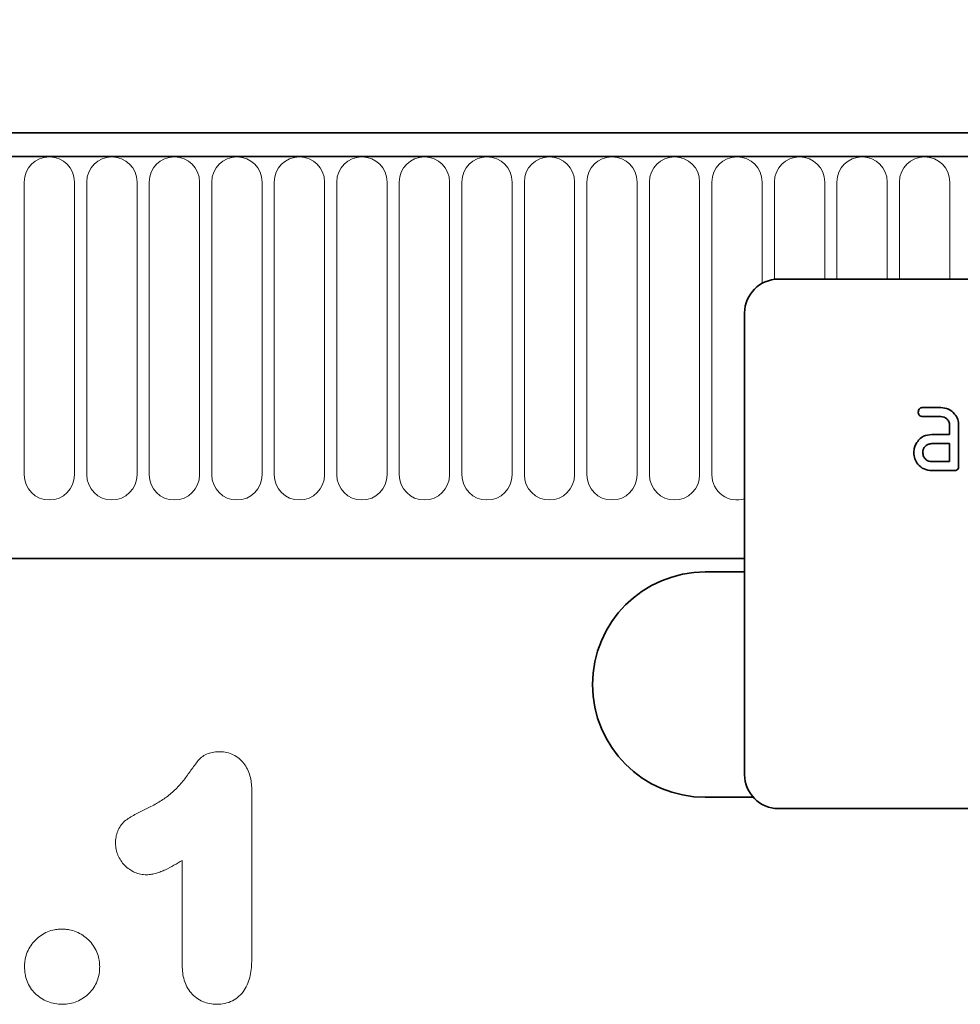
# Model space of a CAD drawing. Units: millimetres. Extents: x -2 to 1457, y 0 to 1115.
# Drawn here: x 1184 to 1268, y 923 to 1011 of the extents above; entities that cross this region are included whole.
import ezdxf

# ---------------------------------------------------------------- set-up
doc = ezdxf.new("R2010")
doc.units = ezdxf.units.MM
for name, color, linetype, lineweight in [('133331', 7, 'Continuous', 25), ('DIMENSION', 3, 'Continuous', 25), ('TANGENT_EDGES', 4, 'Continuous', 25)]:
    doc.layers.add(name, color=color, linetype=linetype, lineweight=lineweight)
doc.styles.add('BEMSTIL', font='arial.ttf', dxfattribs={"width": 0.8})
doc.dimstyles.new('BEMASS$0', dxfattribs={"dimscale": 10, "dimtxt": 3.5, "dimasz": 3.5, "dimexe": 2, "dimexo": 0, "dimgap": 1, "dimtad": 1, "dimdec": 1, "dimtxsty": 'BEMSTIL', "dimcen": 3, "dimclrd": 3, "dimclre": 3, "dimclrt": 4, "dimadec": 0, "dimazin": 0, "dimtfac": 1, "dimtdec": 1, "dimtofl": 0, "dimtmove": 0, "dimatfit": 0, "dimfxl": 0, "dimtolj": 1, "dimlwd": -1, "dimlwe": -1, "dimarcsym": 0})

# ---------------------------------------------------------------- blocks, each defined once
blk = doc.blocks.new('*D28')
at = {"layer": 'Defpoints', "color": 0}
for p in [(1378.377, 1065.692), (878.377, 980.192), (1378.377, 980.192)]:
    blk.add_point(p, dxfattribs=at)
at = {"layer": 'DIMENSION', "color": 3}
for p, q in [((878.377, 1015.192), (878.377, 1079.692)), ((1378.377, 1015.192), (1378.377, 1079.692)), ((902.877, 1065.692), (1353.877, 1065.692))]:
    blk.add_line(p, q, dxfattribs=at)
for points in [[(902.877, 1069.776), (902.877, 1061.609), (878.377, 1065.692)], [(1353.877, 1069.776), (1353.877, 1061.609), (1378.377, 1065.692)]]:
    blk.add_solid(points, dxfattribs=at)
at = {"layer": 'DIMENSION', "color": 4, "insert": (1128.377, 1097.71), "char_height": 24.5, "attachment_point": 2, "style": 'BEMSTIL'}
blk.add_mtext('\\A1;500', dxfattribs=at)
blk = doc.blocks.new('1032824-M_E_FRONT VIEW')
at = {"layer": '133331', "linetype": 'Continuous', "lineweight": 35}
for p, q in [((1621.869, 1282.618), (1123.369, 1282.618)), ((1622.369, 1280.493), (1122.869, 1280.493)), ((1587.619, 1269.618), (1495.619, 1269.618)), ((1492.619, 1266.618), (1492.619, 1225.618)), ((1508.432, 1258.218), (1510.023, 1258.218)), ((1510.023, 1257.418), (1508.432, 1257.418)), ((1510.819, 1255.818), (1510.819, 1256.618)), ((1511.619, 1256.618), (1511.619, 1253.018)), ((1509.228, 1255.818), (1510.819, 1255.818)), ((1510.819, 1255.018), (1509.228, 1255.018)), ((1510.819, 1253.418), (1510.819, 1255.018)), ((1509.228, 1253.418), (1510.819, 1253.418)), ((1511.219, 1252.618), (1509.228, 1252.618)), ((1153.369, 1244.818), (1492.619, 1244.818)), ((1492.619, 1243.618), (1489.119, 1243.618)), ((1489.119, 1223.618), (1493.383, 1223.618)), ((1587.619, 1222.618), (1495.619, 1222.618))]:
    blk.add_line(p, q, dxfattribs=at)
for centre, radius, start, end in [((1495.619, 1266.618), 3, 90, 180), ((1489.119, 1233.618), 10, 90, 270), ((1495.619, 1225.618), 3, 180, 270)]:
    blk.add_arc(centre, radius, start, end, dxfattribs=at)
for points, knots in [([(1508.033, 1257.818), (1508.037, 1257.879), (1508.043, 1258), (1508.142, 1258.149), (1508.289, 1258.212), (1508.384, 1258.216), (1508.432, 1258.218)], [0, 0, 0, 0, 0.280669, 0.558898, 0.779069, 1, 1, 1, 1]), ([(1510.023, 1258.218), (1510.259, 1258.191), (1510.731, 1258.137), (1511.254, 1257.701), (1511.572, 1257.175), (1511.604, 1256.804), (1511.619, 1256.618)], [0, 0, 0, 0, 0.279576, 0.559296, 0.779523, 1, 1, 1, 1]), ([(1508.432, 1257.418), (1508.371, 1257.421), (1508.25, 1257.428), (1508.102, 1257.529), (1508.04, 1257.676), (1508.036, 1257.771), (1508.033, 1257.818)], [0, 0, 0, 0, 0.280747, 0.559078, 0.7793, 1, 1, 1, 1]), ([(1510.819, 1256.618), (1510.807, 1256.737), (1510.781, 1256.973), (1510.564, 1257.235), (1510.302, 1257.397), (1510.116, 1257.411), (1510.023, 1257.418)], [0, 0, 0, 0, 0.27963, 0.559223, 0.779548, 1, 1, 1, 1]), ([(1507.848, 1255.024), (1507.934, 1255.155), (1508.106, 1255.417), (1508.575, 1255.751), (1508.981, 1255.793), (1509.228, 1255.818)], [0, 0, 0, 0, 0.280755, 0.561071, 1, 1, 1, 1]), ([(1507.637, 1254.218), (1507.648, 1254.376), (1507.668, 1254.659), (1507.793, 1254.912), (1507.848, 1255.024)], [0, 0, 0, 0, 0.55981, 1, 1, 1, 1]), ([(1509.228, 1255.018), (1509.11, 1255.004), (1508.875, 1254.976), (1508.615, 1254.758), (1508.456, 1254.496), (1508.44, 1254.311), (1508.432, 1254.218)], [0, 0, 0, 0, 0.279478, 0.559304, 0.77968, 1, 1, 1, 1]), ([(1509.228, 1252.618), (1508.992, 1252.645), (1508.52, 1252.698), (1507.999, 1253.135), (1507.683, 1253.662), (1507.652, 1254.033), (1507.637, 1254.218)], [0, 0, 0, 0, 0.279642, 0.559234, 0.779508, 1, 1, 1, 1]), ([(1508.432, 1254.218), (1508.446, 1254.101), (1508.476, 1253.866), (1508.691, 1253.605), (1508.951, 1253.444), (1509.136, 1253.427), (1509.228, 1253.418)], [0, 0, 0, 0, 0.279457, 0.559355, 0.779724, 1, 1, 1, 1]), ([(1511.619, 1253.018), (1511.616, 1252.957), (1511.609, 1252.836), (1511.509, 1252.688), (1511.362, 1252.625), (1511.267, 1252.621), (1511.219, 1252.618)], [0, 0, 0, 0, 0.280596, 0.558566, 0.778787, 1, 1, 1, 1])]:
    blk.add_open_spline(points, degree=3, knots=knots, dxfattribs=at)
at = {"layer": 'TANGENT_EDGES', "linetype": 'Continuous', "lineweight": 18}
for p, q in [((1123.369, 1280.493), (1621.869, 1280.493)), ((1428.662, 1278.243), (1428.662, 1252.243)), ((1433.126, 1252.243), (1433.126, 1278.243)), ((1434.212, 1278.243), (1434.212, 1252.243)), ((1438.676, 1252.243), (1438.676, 1278.243)), ((1439.762, 1278.243), (1439.762, 1252.243)), ((1444.226, 1252.243), (1444.226, 1278.243)), ((1445.312, 1278.243), (1445.312, 1252.243)), ((1449.776, 1252.243), (1449.776, 1278.243)), ((1450.862, 1278.243), (1450.862, 1252.243)), ((1455.326, 1252.243), (1455.326, 1278.243)), ((1456.412, 1278.243), (1456.412, 1252.243)), ((1460.876, 1252.243), (1460.876, 1278.243)), ((1461.962, 1278.243), (1461.962, 1252.243)), ((1466.426, 1252.243), (1466.426, 1278.243)), ((1467.512, 1278.243), (1467.512, 1252.243)), ((1471.976, 1252.243), (1471.976, 1278.243)), ((1473.062, 1278.243), (1473.062, 1252.243)), ((1477.526, 1252.243), (1477.526, 1278.243)), ((1478.612, 1278.243), (1478.612, 1252.243)), ((1483.076, 1252.243), (1483.076, 1278.243)), ((1484.162, 1278.243), (1484.162, 1252.243)), ((1488.626, 1252.243), (1488.626, 1278.243)), ((1489.712, 1278.243), (1489.712, 1252.243)), ((1494.176, 1269.248), (1494.176, 1278.243)), ((1495.262, 1278.243), (1495.262, 1269.597)), ((1499.726, 1269.618), (1499.726, 1278.243)), ((1500.812, 1278.243), (1500.812, 1269.618)), ((1505.276, 1269.618), (1505.276, 1278.243)), ((1506.362, 1278.243), (1506.362, 1269.618)), ((1510.826, 1269.618), (1510.826, 1278.243)), ((1153.369, 1244.818), (1492.619, 1244.818)), ((1448.862, 1224.322), (1448.862, 1209.208)), ((1442.689, 1208.669), (1442.689, 1218.016))]:
    blk.add_line(p, q, dxfattribs=at)
for centre, start, end in [((1430.894, 1278.243), 0, 180), ((1436.444, 1278.243), 0, 180), ((1441.994, 1278.243), 0, 180), ((1447.544, 1278.243), 0, 180), ((1453.094, 1278.243), 0, 180), ((1458.644, 1278.243), 0, 180), ((1464.194, 1278.243), 0, 180), ((1469.744, 1278.243), 0, 180), ((1475.294, 1278.243), 0, 180), ((1480.844, 1278.243), 0, 180), ((1486.394, 1278.243), 0, 180), ((1491.944, 1278.243), 0, 180), ((1497.494, 1278.243), 0, 180), ((1503.044, 1278.243), 0, 180), ((1508.594, 1278.243), 0, 180), ((1430.894, 1252.243), 180, 0), ((1436.444, 1252.243), 180, 0), ((1441.994, 1252.243), 180, 0), ((1447.544, 1252.243), 180, 0), ((1453.094, 1252.243), 180, 0), ((1458.644, 1252.243), 180, 0), ((1464.194, 1252.243), 180, 0), ((1469.744, 1252.243), 180, 0), ((1475.294, 1252.243), 180, 0), ((1480.844, 1252.243), 180, 0), ((1486.394, 1252.243), 180, 0), ((1491.944, 1252.243), 180, 287.60256)]:
    blk.add_arc(centre, 2.232, start, end, dxfattribs=at)
for points, knots in [([(1439.434, 1222.561), (1439.757, 1222.72), (1440.08, 1222.879), (1440.705, 1223.235), (1441.007, 1223.427), (1441.585, 1223.853), (1441.859, 1224.09), (1442.366, 1224.597), (1442.605, 1224.864), (1442.943, 1225.284), (1443.051, 1225.428), (1443.259, 1225.722), (1443.361, 1225.87), (1443.519, 1226.089), (1443.571, 1226.163), (1443.677, 1226.309), (1443.732, 1226.38), (1443.893, 1226.597), (1444.001, 1226.743), (1444.231, 1227.018), (1444.359, 1227.142), (1444.654, 1227.354), (1444.814, 1227.437), (1445.15, 1227.559), (1445.327, 1227.6), (1445.684, 1227.651), (1445.864, 1227.657), (1446.044, 1227.662)], [0, 0, 0, 0, 0.125, 0.125, 0.25, 0.25, 0.375, 0.375, 0.5, 0.5, 0.5625, 0.5625, 0.625, 0.625, 0.65625, 0.65625, 0.6875, 0.6875, 0.75, 0.75, 0.8125, 0.8125, 0.875, 0.875, 0.9375, 0.9375, 1, 1, 1, 1]), ([(1446.044, 1227.662), (1446.249, 1227.649), (1446.454, 1227.633), (1446.85, 1227.548), (1447.043, 1227.481), (1447.41, 1227.299), (1447.579, 1227.185), (1447.892, 1226.922), (1448.034, 1226.776), (1448.282, 1226.457), (1448.389, 1226.283), (1448.571, 1225.917), (1448.646, 1225.729), (1448.76, 1225.339), (1448.798, 1225.136), (1448.846, 1224.731), (1448.854, 1224.526), (1448.862, 1224.322)], [0, 0, 0, 0, 0.125, 0.125, 0.25, 0.25, 0.375, 0.375, 0.5, 0.5, 0.625, 0.625, 0.75, 0.75, 0.875, 0.875, 1, 1, 1, 1]), ([(1436.766, 1219.538), (1436.774, 1219.72), (1436.783, 1219.903), (1436.844, 1220.261), (1436.892, 1220.435), (1437.027, 1220.772), (1437.113, 1220.934), (1437.32, 1221.229), (1437.444, 1221.365), (1437.714, 1221.605), (1437.86, 1221.709), (1438.161, 1221.901), (1438.316, 1221.99), (1438.787, 1222.249), (1439.11, 1222.406), (1439.434, 1222.561)], [0, 0, 0, 0, 0.125, 0.125, 0.25, 0.25, 0.375, 0.375, 0.5, 0.5, 0.625, 0.625, 0.75, 0.75, 1, 1, 1, 1]), ([(1439.537, 1216.734), (1439.355, 1216.745), (1439.173, 1216.755), (1438.815, 1216.824), (1438.639, 1216.88), (1438.143, 1217.097), (1437.84, 1217.315), (1437.457, 1217.704), (1437.342, 1217.844), (1437.14, 1218.144), (1437.053, 1218.307), (1436.912, 1218.641), (1436.857, 1218.813), (1436.804, 1219.081), (1436.792, 1219.172), (1436.775, 1219.355), (1436.77, 1219.446), (1436.766, 1219.538)], [0, 0, 0, 0, 0.125, 0.125, 0.25, 0.25, 0.5, 0.5, 0.625, 0.625, 0.75, 0.75, 0.875, 0.875, 0.9375, 0.9375, 1, 1, 1, 1]), ([(1442.689, 1218.016), (1442.447, 1217.863), (1442.202, 1217.716), (1441.705, 1217.435), (1441.453, 1217.302), (1441.065, 1217.123), (1440.934, 1217.067), (1440.668, 1216.963), (1440.533, 1216.915), (1440.256, 1216.833), (1440.113, 1216.801), (1439.826, 1216.758), (1439.682, 1216.747), (1439.537, 1216.734)], [0, 0, 0, 0, 0.25, 0.25, 0.5, 0.5, 0.625, 0.625, 0.75, 0.75, 0.875, 0.875, 1, 1, 1, 1]), ([(1428.688, 1208.591), (1428.693, 1208.701), (1428.697, 1208.81), (1428.715, 1209.028), (1428.729, 1209.136), (1428.79, 1209.458), (1428.856, 1209.667), (1429.023, 1210.069), (1429.123, 1210.26), (1429.363, 1210.618), (1429.505, 1210.787), (1429.813, 1211.096), (1429.978, 1211.235), (1430.336, 1211.479), (1430.531, 1211.584), (1430.932, 1211.75), (1431.138, 1211.813), (1431.459, 1211.871), (1431.568, 1211.885), (1431.787, 1211.903), (1431.896, 1211.907), (1432.006, 1211.912)], [0, 0, 0, 0, 0.0625, 0.0625, 0.125, 0.125, 0.25, 0.25, 0.375, 0.375, 0.5, 0.5, 0.625, 0.625, 0.75, 0.75, 0.875, 0.875, 0.9375, 0.9375, 1, 1, 1, 1]), ([(1432.006, 1211.912), (1432.116, 1211.907), (1432.225, 1211.903), (1432.444, 1211.885), (1432.553, 1211.871), (1432.876, 1211.812), (1433.086, 1211.748), (1433.491, 1211.583), (1433.683, 1211.483), (1434.044, 1211.242), (1434.214, 1211.101), (1434.527, 1210.794), (1434.67, 1210.63), (1434.917, 1210.272), (1435.022, 1210.077), (1435.194, 1209.676), (1435.26, 1209.469), (1435.322, 1209.148), (1435.336, 1209.038), (1435.354, 1208.818), (1435.359, 1208.708), (1435.363, 1208.598)], [0, 0, 0, 0, 0.0625, 0.0625, 0.125, 0.125, 0.25, 0.25, 0.375, 0.375, 0.5, 0.5, 0.625, 0.625, 0.75, 0.75, 0.875, 0.875, 0.9375, 0.9375, 1, 1, 1, 1]), ([(1448.862, 1209.208), (1448.857, 1208.971), (1448.851, 1208.734), (1448.811, 1208.262), (1448.776, 1208.028), (1448.676, 1207.562), (1448.61, 1207.336), (1448.434, 1206.899), (1448.323, 1206.687), (1448.058, 1206.29), (1447.905, 1206.108), (1447.554, 1205.791), (1447.354, 1205.655), (1446.932, 1205.442), (1446.705, 1205.363), (1446.24, 1205.264), (1446.003, 1205.249), (1445.766, 1205.236)], [0, 0, 0, 0, 0.125, 0.125, 0.25, 0.25, 0.375, 0.375, 0.5, 0.5, 0.625, 0.625, 0.75, 0.75, 0.875, 0.875, 1, 1, 1, 1]), ([(1432.045, 1205.236), (1431.823, 1205.247), (1431.602, 1205.26), (1431.167, 1205.337), (1430.95, 1205.399), (1430.542, 1205.562), (1430.348, 1205.663), (1429.978, 1205.9), (1429.801, 1206.039), (1429.485, 1206.346), (1429.343, 1206.515), (1429.097, 1206.885), (1428.996, 1207.083), (1428.838, 1207.493), (1428.781, 1207.709), (1428.71, 1208.148), (1428.699, 1208.37), (1428.688, 1208.591)], [0, 0, 0, 0, 0.125, 0.125, 0.25, 0.25, 0.375, 0.375, 0.5, 0.5, 0.625, 0.625, 0.75, 0.75, 0.875, 0.875, 1, 1, 1, 1]), ([(1435.363, 1208.598), (1435.356, 1208.378), (1435.346, 1208.159), (1435.276, 1207.727), (1435.216, 1207.513), (1435.059, 1207.103), (1434.963, 1206.907), (1434.725, 1206.538), (1434.582, 1206.366), (1434.269, 1206.06), (1434.099, 1205.922), (1433.731, 1205.677), (1433.537, 1205.573), (1433.133, 1205.405), (1432.921, 1205.341), (1432.486, 1205.26), (1432.265, 1205.247), (1432.045, 1205.236)], [0, 0, 0, 0, 0.125, 0.125, 0.25, 0.25, 0.375, 0.375, 0.5, 0.5, 0.625, 0.625, 0.75, 0.75, 0.875, 0.875, 1, 1, 1, 1]), ([(1445.766, 1205.236), (1445.55, 1205.247), (1445.334, 1205.26), (1444.912, 1205.339), (1444.701, 1205.403), (1444.307, 1205.576), (1444.121, 1205.684), (1443.773, 1205.943), (1443.612, 1206.093), (1443.334, 1206.42), (1443.213, 1206.598), (1443.009, 1206.982), (1442.929, 1207.182), (1442.804, 1207.594), (1442.76, 1207.808), (1442.705, 1208.237), (1442.696, 1208.453), (1442.689, 1208.669)], [0, 0, 0, 0, 0.125, 0.125, 0.25, 0.25, 0.375, 0.375, 0.5, 0.5, 0.625, 0.625, 0.75, 0.75, 0.875, 0.875, 1, 1, 1, 1])]:
    blk.add_open_spline(points, degree=3, knots=knots, dxfattribs=at)

msp = doc.modelspace()

# ---------------------------------------------------------------- block references
at = {"layer": '133331'}
msp.add_blockref('1032824-M_E_FRONT VIEW', (-244.242, -281.926), dxfattribs=at)

# ---------------------------------------------------------------- dimensions: what is measured, and where the dimension line sits
at = {"layer": 'DIMENSION'}
dim = msp.add_linear_dim(base=(1378.377, 1065.692), p1=(878.377, 980.192), p2=(1378.377, 980.192), dimstyle='BEMASS$0', override={"dimscale": 7, "dimexo": 5, "dimtad": 3, "dimdle": 1, "dimtofl": 1, "dimtfill": 1}, dxfattribs=at)
dim.commit()
dim.dimension.update_dxf_attribs({"geometry": '*D28', "text_midpoint": (1128.377, 1065.692), "dimtype": 160})

doc.saveas('drawing.dxf')
